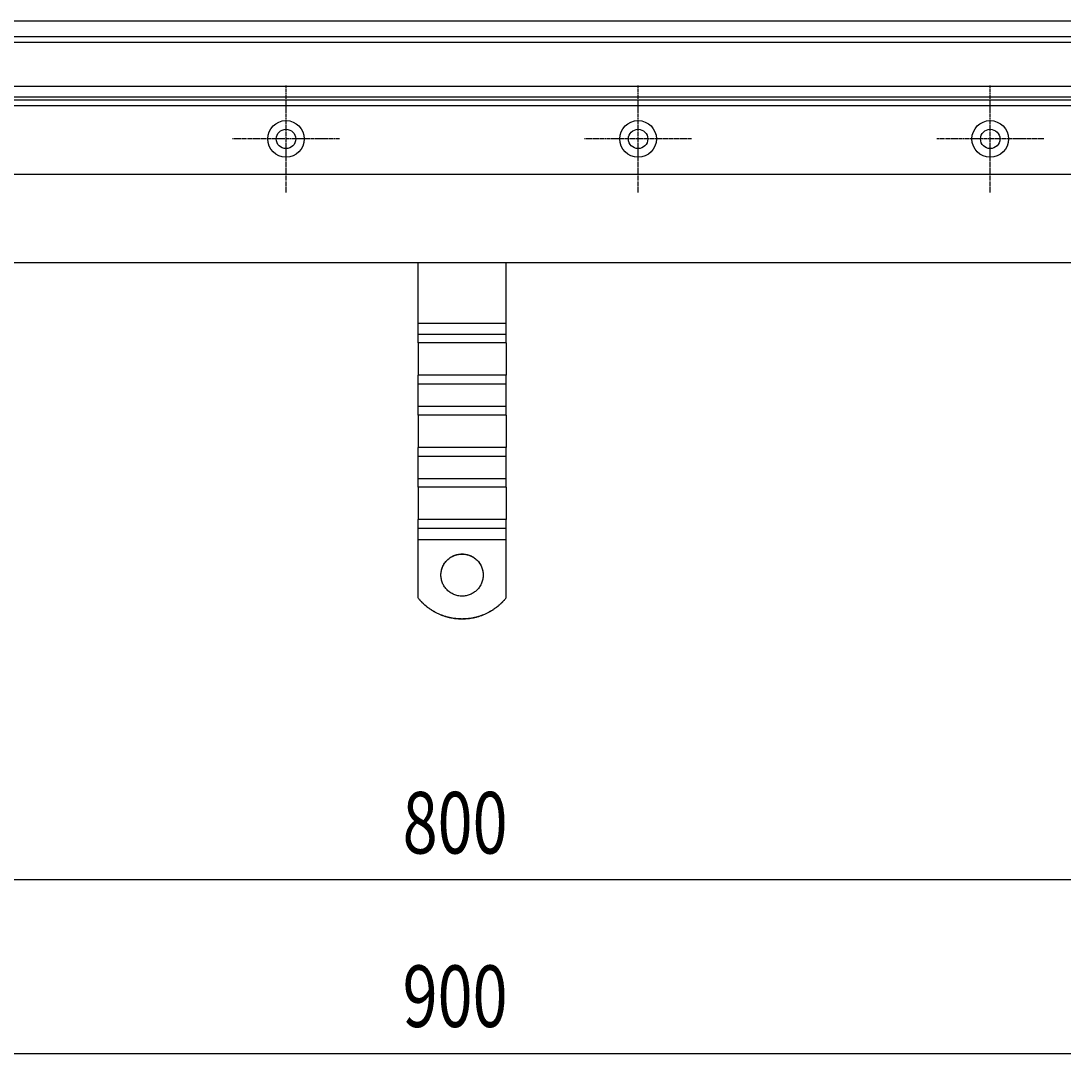
# Model space of a CAD drawing. Extents: x 91 to 1200, y 84 to 1322.
# Drawn here: x 536 to 832, y 84 to 382 of the extents above; entities that cross this region are included whole.
import ezdxf

# ---------------------------------------------------------------- set-up
doc = ezdxf.new("R2010")
doc.units = 0
doc.header["$LTSCALE"] = 5
doc.linetypes.add('CENTER', pattern=[50.8, 31.75, -6.35, 6.35, -6.35])
doc.linetypes.add('CHAIN', pattern=[0.3543, 0.2362, -0.0295, 0.0591, -0.0295])
for name, color, linetype in [('AM_0', 7, 'CONTINUOUS'), ('AM_5', 3, 'CONTINUOUS'), ('AM_7', 1, 'CENTER')]:
    doc.layers.add(name, color=color, linetype=linetype)
doc.styles.get("Standard").update_dxf_attribs({"font": 'simplex.shx', "width": 0.75})
doc.dimstyles.get("Standard").update_dxf_attribs({"dimtxt": 0.18, "dimasz": 0.18, "dimexe": 0.18, "dimexo": 0.0625, "dimgap": 0.09, "dimtad": 0, "dimtih": 1, "dimtoh": 1, "dimzin": 0, "dimcen": 0.09, "dimazin": 3, "dimtfac": 1, "dimtofl": 0, "dimtmove": 0, "dimatfit": 3})

# ---------------------------------------------------------------- blocks, each defined once
blk = doc.blocks.new('*U95')
at = {"layer": 'AM_5', "color": 3, "width": 0.75}
blk.add_text('900', height=17.5, dxfattribs=at).set_placement((644.29, 96.11))
blk = doc.blocks.new('*D91')
at = {"layer": 'AM_5'}
for p, q in [((210.79, 328.34), (210.79, 83.61)), ((1111.55, 328.34), (1111.55, 83.61)), ((228.29, 88.61), (1094.05, 88.61))]:
    blk.add_line(p, q, dxfattribs=at)
for points in [[(228.29, 91.53), (228.29, 85.69), (210.79, 88.61)], [(1094.05, 91.53), (1094.05, 85.69), (1111.55, 88.61)]]:
    blk.add_solid(points, dxfattribs=at)
blk.add_blockref('*U95', (0, 0), dxfattribs=at)
blk = doc.blocks.new('*U94')
at = {"layer": 'AM_5', "color": 3, "width": 0.75}
blk.add_text('800', height=17.5, dxfattribs=at).set_placement((644.29, 145.4))
blk = doc.blocks.new('*D90')
at = {"layer": 'AM_5'}
for p, q in [((261.17, 363.42), (261.17, 132.9)), ((1061.17, 363.42), (1061.17, 132.9)), ((1043.67, 137.9), (278.67, 137.9))]:
    blk.add_line(p, q, dxfattribs=at)
for points in [[(278.67, 140.82), (278.67, 134.99), (261.17, 137.9)], [(1043.67, 140.82), (1043.67, 134.99), (1061.17, 137.9)]]:
    blk.add_solid(points, dxfattribs=at)
blk.add_blockref('*U94', (0, 0), dxfattribs=at)

msp = doc.modelspace()

# ---------------------------------------------------------------- linework, layer by layer
at = {"layer": 'AM_0'}
for p, q in [((1059.84, 381.92, -1948.34), (262.5, 381.92, -1948.34)), ((256.67, 375.92, -1948.34), (1065.67, 375.92, -1948.34)), ((1061.17, 377.42, -1948.34), (261.17, 377.42, -1948.34)), ((261.17, 363.42, -1948.34), (1061.17, 363.42, -1948.34)), ((1065.67, 359.42, -1948.34), (256.67, 359.42, -1948.34)), ((258.17, 360.42, -1948.34), (1064.17, 360.42, -1948.34)), ((256.67, 357.92, -1948.34), (1065.67, 357.92, -1948.34)), ((236.17, 338.42, -1948.34), (1086.17, 338.42, -1948.34)), ((229.07, 313.34, -1948.34), (1093.27, 313.34, -1948.34)), ((648.67, 295.99, -1948.34), (648.67, 313.34, -1948.34)), ((673.67, 295.99, -1948.34), (673.67, 313.34, -1948.34)), ((673.67, 295.99, -1948.34), (648.67, 295.99, -1948.34)), ((648.67, 292.86, -1948.34), (648.67, 295.99, -1948.34)), ((673.67, 292.86, -1948.34), (673.67, 295.99, -1948.34)), ((648.67, 290.47, -1948.34), (648.67, 292.86, -1948.34)), ((673.67, 292.86, -1948.34), (648.67, 292.86, -1948.34)), ((673.67, 290.47, -1948.34), (673.67, 292.86, -1948.34)), ((648.67, 290.47, -1948.34), (648.67, 281.28, -1948.34)), ((673.67, 290.47, -1948.34), (648.67, 290.47, -1948.34)), ((673.67, 290.47, -1948.34), (673.67, 281.28, -1948.34)), ((648.67, 278.72, -1948.34), (648.67, 281.28, -1948.34)), ((673.67, 281.28, -1948.34), (648.67, 281.28, -1948.34)), ((673.67, 278.72, -1948.34), (673.67, 281.28, -1948.34)), ((648.67, 272.36, -1948.34), (648.67, 278.72, -1948.34)), ((673.67, 278.72, -1948.34), (648.67, 278.72, -1948.34)), ((673.67, 272.36, -1948.34), (673.67, 278.72, -1948.34)), ((648.67, 269.98, -1948.34), (648.67, 272.36, -1948.34)), ((673.67, 272.36, -1948.34), (648.67, 272.36, -1948.34)), ((673.67, 269.98, -1948.34), (673.67, 272.36, -1948.34)), ((648.67, 269.98, -1948.34), (648.67, 260.79, -1948.34)), ((673.67, 269.98, -1948.34), (648.67, 269.98, -1948.34)), ((673.67, 269.98, -1948.34), (673.67, 260.79, -1948.34)), ((648.67, 258.23, -1948.34), (648.67, 260.79, -1948.34)), ((673.67, 260.79, -1948.34), (648.67, 260.79, -1948.34)), ((673.67, 258.23, -1948.34), (673.67, 260.79, -1948.34)), ((648.67, 251.87, -1948.34), (648.67, 258.23, -1948.34)), ((673.67, 258.23, -1948.34), (648.67, 258.23, -1948.34)), ((673.67, 251.87, -1948.34), (673.67, 258.23, -1948.34)), ((648.67, 249.48, -1948.34), (648.67, 251.87, -1948.34)), ((673.67, 251.87, -1948.34), (648.67, 251.87, -1948.34)), ((673.67, 249.48, -1948.34), (673.67, 251.87, -1948.34)), ((648.67, 249.48, -1948.34), (648.67, 240.3, -1948.34)), ((673.67, 249.48, -1948.34), (648.67, 249.48, -1948.34)), ((673.67, 249.48, -1948.34), (673.67, 240.3, -1948.34)), ((648.67, 237.74, -1948.34), (648.67, 240.3, -1948.34)), ((673.67, 240.3, -1948.34), (648.67, 240.3, -1948.34)), ((673.67, 237.74, -1948.34), (673.67, 240.3, -1948.34)), ((648.67, 234.51, -1948.34), (648.67, 237.74, -1948.34)), ((673.67, 237.74, -1948.34), (648.67, 237.74, -1948.34)), ((673.67, 234.51, -1948.34), (673.67, 237.74, -1948.34)), ((648.67, 218.03, -1948.34), (648.67, 234.51, -1948.34)), ((673.67, 234.51, -1948.34), (648.67, 234.51, -1948.34)), ((673.67, 218.03, -1948.34), (673.67, 234.51, -1948.34)), ((648.67, 218.03, -1948.34), (648.67, 218, -1948.34)), ((673.67, 218, -1948.34), (673.67, 218.03, -1948.34))]:
    msp.add_line(p, q, dxfattribs=at)
for points in [[(655.17, 224.52, -1948.33), (655.18, 224.81, -1948.33), (655.2, 225.11, -1948.33), (655.24, 225.4, -1948.33), (655.29, 225.69, -1948.33), (655.35, 225.97, -1948.33), (655.43, 226.26, -1948.33), (655.52, 226.54, -1948.33), (655.63, 226.81, -1948.33), (655.75, 227.08, -1948.33), (655.88, 227.34, -1948.33), (656.03, 227.6, -1948.33), (656.18, 227.85, -1948.33), (656.35, 228.09, -1948.33), (656.54, 228.32, -1948.33), (656.73, 228.54, -1948.33), (656.93, 228.76, -1948.33), (657.14, 228.96, -1948.33), (657.37, 229.15, -1948.33), (657.6, 229.33, -1948.33), (657.84, 229.5, -1948.33), (658.09, 229.66, -1948.33), (658.34, 229.81, -1948.33), (658.61, 229.94, -1948.33), (658.88, 230.06, -1948.33), (659.15, 230.16, -1948.33), (659.43, 230.26, -1948.33), (659.72, 230.33, -1948.33), (660, 230.4, -1948.33), (660.29, 230.45, -1948.33), (660.59, 230.48, -1948.33), (660.88, 230.51, -1948.33), (661.17, 230.51, -1948.33), (661.47, 230.51, -1948.33), (661.76, 230.48, -1948.33), (662.05, 230.45, -1948.33), (662.34, 230.4, -1948.33), (662.63, 230.33, -1948.33), (662.91, 230.26, -1948.33), (663.19, 230.16, -1948.33), (663.47, 230.06, -1948.33), (663.74, 229.94, -1948.33), (664, 229.81, -1948.33), (664.26, 229.66, -1948.33), (664.51, 229.5, -1948.33), (664.75, 229.33, -1948.33), (664.98, 229.15, -1948.33), (665.2, 228.96, -1948.33), (665.42, 228.76, -1948.33), (665.62, 228.54, -1948.33), (665.81, 228.32, -1948.33), (665.99, 228.09, -1948.33), (666.16, 227.85, -1948.33), (666.32, 227.6, -1948.33), (666.46, 227.34, -1948.33), (666.6, 227.08, -1948.33), (666.72, 226.81, -1948.33), (666.82, 226.54, -1948.33), (666.91, 226.26, -1948.33), (666.99, 225.97, -1948.33), (667.06, 225.69, -1948.33), (667.11, 225.4, -1948.33), (667.14, 225.11, -1948.33), (667.17, 224.81, -1948.33), (667.17, 224.52, -1948.33), (667.17, 224.22, -1948.33), (667.14, 223.93, -1948.33), (667.11, 223.64, -1948.33), (667.06, 223.35, -1948.33), (666.99, 223.06, -1948.33), (666.91, 222.78, -1948.33), (666.82, 222.5, -1948.33), (666.72, 222.22, -1948.33), (666.6, 221.95, -1948.33), (666.46, 221.69, -1948.33), (666.32, 221.43, -1948.33), (666.16, 221.19, -1948.33), (665.99, 220.95, -1948.33), (665.81, 220.71, -1948.33), (665.62, 220.49, -1948.33), (665.42, 220.28, -1948.33), (665.2, 220.07, -1948.33), (664.98, 219.88, -1948.33), (664.75, 219.7, -1948.33), (664.51, 219.53, -1948.33), (664.26, 219.37, -1948.33), (664, 219.23, -1948.33), (663.74, 219.1, -1948.33), (663.47, 218.98, -1948.33), (663.19, 218.87, -1948.33), (662.91, 218.78, -1948.33), (662.63, 218.7, -1948.33), (662.34, 218.64, -1948.33), (662.05, 218.59, -1948.33), (661.76, 218.55, -1948.33), (661.47, 218.53, -1948.33), (661.17, 218.52, -1948.33), (660.88, 218.53, -1948.33), (660.59, 218.55, -1948.33), (660.29, 218.59, -1948.33), (660, 218.64, -1948.33), (659.72, 218.7, -1948.33), (659.43, 218.78, -1948.33), (659.15, 218.87, -1948.33), (658.88, 218.98, -1948.33), (658.61, 219.1, -1948.33), (658.34, 219.23, -1948.33), (658.09, 219.37, -1948.33), (657.84, 219.53, -1948.33), (657.6, 219.7, -1948.33), (657.37, 219.88, -1948.33), (657.14, 220.07, -1948.33), (656.93, 220.28, -1948.33), (656.73, 220.49, -1948.33), (656.54, 220.71, -1948.33), (656.35, 220.95, -1948.33), (656.18, 221.19, -1948.33), (656.03, 221.43, -1948.33), (655.88, 221.69, -1948.33), (655.75, 221.95, -1948.33), (655.63, 222.22, -1948.33), (655.52, 222.5, -1948.33), (655.43, 222.78, -1948.33), (655.35, 223.06, -1948.33), (655.29, 223.35, -1948.33), (655.24, 223.64, -1948.33), (655.2, 223.93, -1948.33), (655.18, 224.22, -1948.33), (655.17, 224.52, -1948.33)], [(655.17, 224.5, -1948.33), (655.18, 224.65, -1948.33), (655.18, 224.79, -1948.33), (655.19, 224.94, -1948.33), (655.2, 225.09, -1948.33), (655.22, 225.23, -1948.33), (655.24, 225.38, -1948.33), (655.26, 225.52, -1948.33), (655.29, 225.67, -1948.33), (655.32, 225.81, -1948.33), (655.36, 225.95, -1948.33), (655.39, 226.1, -1948.33), (655.44, 226.24, -1948.33), (655.48, 226.38, -1948.33), (655.53, 226.52, -1948.33), (655.58, 226.65, -1948.33), (655.63, 226.79, -1948.33), (655.69, 226.92, -1948.33), (655.75, 227.06, -1948.33), (655.82, 227.19, -1948.33), (655.89, 227.32, -1948.33), (655.96, 227.45, -1948.33), (656.03, 227.57, -1948.33), (656.11, 227.7, -1948.33), (656.19, 227.82, -1948.33), (656.27, 227.94, -1948.33), (656.36, 228.06, -1948.33), (656.45, 228.18, -1948.33), (656.54, 228.29, -1948.33), (656.64, 228.41, -1948.33), (656.73, 228.52, -1948.33), (656.83, 228.62, -1948.33), (656.94, 228.73, -1948.33), (657.04, 228.83, -1948.33), (657.15, 228.93, -1948.33), (657.26, 229.03, -1948.33), (657.37, 229.12, -1948.33), (657.49, 229.21, -1948.33), (657.6, 229.3, -1948.33), (657.72, 229.39, -1948.33), (657.85, 229.47, -1948.33), (657.97, 229.55, -1948.33), (658.09, 229.63, -1948.33), (658.22, 229.7, -1948.33), (658.35, 229.77, -1948.33), (658.48, 229.84, -1948.33), (658.61, 229.91, -1948.33), (658.75, 229.97, -1948.33), (658.88, 230.02, -1948.33), (659.02, 230.08, -1948.33), (659.16, 230.13, -1948.33), (659.29, 230.18, -1948.33), (659.43, 230.22, -1948.33), (659.58, 230.26, -1948.33), (659.72, 230.3, -1948.33), (659.86, 230.33, -1948.33), (660, 230.36, -1948.33), (660.15, 230.39, -1948.33), (660.29, 230.41, -1948.33), (660.44, 230.43, -1948.33), (660.59, 230.45, -1948.33), (660.73, 230.46, -1948.33), (660.88, 230.47, -1948.33), (661.03, 230.48, -1948.33), (661.17, 230.48, -1948.33), (661.32, 230.48, -1948.33), (661.47, 230.47, -1948.33), (661.61, 230.46, -1948.33), (661.76, 230.45, -1948.33), (661.91, 230.43, -1948.33), (662.05, 230.41, -1948.33), (662.2, 230.39, -1948.33), (662.34, 230.36, -1948.33), (662.49, 230.33, -1948.33), (662.63, 230.3, -1948.33), (662.77, 230.26, -1948.33), (662.91, 230.22, -1948.33), (663.05, 230.18, -1948.33), (663.19, 230.13, -1948.33), (663.33, 230.08, -1948.33), (663.47, 230.02, -1948.33), (663.6, 229.97, -1948.33), (663.73, 229.91, -1948.33), (663.87, 229.84, -1948.33), (664, 229.77, -1948.33), (664.13, 229.7, -1948.33), (664.25, 229.63, -1948.33), (664.38, 229.55, -1948.33), (664.5, 229.47, -1948.33), (664.62, 229.39, -1948.33), (664.74, 229.3, -1948.33), (664.86, 229.21, -1948.33), (664.97, 229.12, -1948.33), (665.09, 229.03, -1948.33), (665.2, 228.93, -1948.33), (665.3, 228.83, -1948.33), (665.41, 228.73, -1948.33), (665.51, 228.62, -1948.33), (665.61, 228.52, -1948.33), (665.71, 228.41, -1948.33), (665.81, 228.29, -1948.33), (665.9, 228.18, -1948.33), (665.99, 228.06, -1948.33), (666.07, 227.94, -1948.33), (666.16, 227.82, -1948.33), (666.24, 227.7, -1948.33), (666.31, 227.57, -1948.33), (666.39, 227.45, -1948.33), (666.46, 227.32, -1948.33), (666.53, 227.19, -1948.33), (666.59, 227.06, -1948.33), (666.65, 226.92, -1948.33), (666.71, 226.79, -1948.33), (666.77, 226.65, -1948.33), (666.82, 226.52, -1948.33), (666.87, 226.38, -1948.33), (666.91, 226.24, -1948.33), (666.95, 226.1, -1948.33), (666.99, 225.95, -1948.33), (667.02, 225.81, -1948.33), (667.05, 225.67, -1948.33), (667.08, 225.52, -1948.33), (667.11, 225.38, -1948.33), (667.13, 225.23, -1948.33), (667.14, 225.09, -1948.33), (667.16, 224.94, -1948.33), (667.17, 224.79, -1948.33), (667.17, 224.65, -1948.33), (667.17, 224.5, -1948.33)], [(673.67, 218.03, -1948.33), (673.53, 217.86, -1948.33), (673.39, 217.69, -1948.33), (673.24, 217.52, -1948.33), (673.09, 217.35, -1948.33), (672.94, 217.18, -1948.33), (672.79, 217.02, -1948.33), (672.64, 216.86, -1948.33), (672.48, 216.7, -1948.33), (672.32, 216.54, -1948.33), (672.16, 216.39, -1948.33), (671.99, 216.23, -1948.33), (671.83, 216.08, -1948.33), (671.66, 215.94, -1948.33), (671.49, 215.79, -1948.33), (671.31, 215.65, -1948.33), (671.14, 215.51, -1948.33), (670.96, 215.37, -1948.33), (670.79, 215.23, -1948.33), (670.61, 215.1, -1948.33), (670.42, 214.97, -1948.33), (670.24, 214.84, -1948.33), (670.05, 214.71, -1948.33), (669.87, 214.59, -1948.33), (669.68, 214.47, -1948.33), (669.49, 214.35, -1948.33), (669.29, 214.24, -1948.33), (669.1, 214.13, -1948.33), (668.91, 214.02, -1948.33), (668.71, 213.91, -1948.33), (668.51, 213.81, -1948.33), (668.31, 213.7, -1948.33), (668.11, 213.61, -1948.33), (667.91, 213.51, -1948.33), (667.7, 213.42, -1948.33), (667.5, 213.33, -1948.33), (667.29, 213.24, -1948.33), (667.08, 213.16, -1948.33), (666.87, 213.07, -1948.33), (666.66, 213, -1948.33), (666.45, 212.92, -1948.33), (666.24, 212.85, -1948.33), (666.03, 212.78, -1948.33), (665.81, 212.71, -1948.33), (665.6, 212.65, -1948.33), (665.38, 212.59, -1948.33), (665.17, 212.53, -1948.33), (664.95, 212.48, -1948.33), (664.73, 212.42, -1948.33), (664.51, 212.38, -1948.33), (664.29, 212.33, -1948.33), (664.07, 212.29, -1948.33), (663.85, 212.25, -1948.33), (663.63, 212.21, -1948.33), (663.41, 212.18, -1948.33), (663.19, 212.15, -1948.33), (662.96, 212.13, -1948.33), (662.74, 212.1, -1948.33), (662.52, 212.08, -1948.33), (662.29, 212.06, -1948.33), (662.07, 212.05, -1948.33), (661.85, 212.04, -1948.33), (661.62, 212.03, -1948.33), (661.4, 212.03, -1948.33), (661.17, 212.02, -1948.33), (660.95, 212.03, -1948.33), (660.72, 212.03, -1948.33), (660.5, 212.04, -1948.33), (660.28, 212.05, -1948.33), (660.05, 212.06, -1948.33), (659.83, 212.08, -1948.33), (659.61, 212.1, -1948.33), (659.38, 212.13, -1948.33), (659.16, 212.15, -1948.33), (658.94, 212.18, -1948.33), (658.72, 212.21, -1948.33), (658.5, 212.25, -1948.33), (658.28, 212.29, -1948.33), (658.05, 212.33, -1948.33), (657.84, 212.38, -1948.33), (657.62, 212.42, -1948.33), (657.4, 212.48, -1948.33), (657.18, 212.53, -1948.33), (656.96, 212.59, -1948.33), (656.75, 212.65, -1948.33), (656.53, 212.71, -1948.33), (656.32, 212.78, -1948.33), (656.11, 212.85, -1948.33), (655.89, 212.92, -1948.33), (655.68, 213, -1948.33), (655.47, 213.07, -1948.33), (655.26, 213.16, -1948.33), (655.06, 213.24, -1948.33), (654.85, 213.33, -1948.33), (654.64, 213.42, -1948.33), (654.44, 213.51, -1948.33), (654.24, 213.61, -1948.33), (654.04, 213.7, -1948.33), (653.84, 213.81, -1948.33), (653.64, 213.91, -1948.33), (653.44, 214.02, -1948.33), (653.25, 214.13, -1948.33), (653.05, 214.24, -1948.33), (652.86, 214.35, -1948.33), (652.67, 214.47, -1948.33), (652.48, 214.59, -1948.33), (652.29, 214.71, -1948.33), (652.11, 214.84, -1948.33), (651.92, 214.97, -1948.33), (651.74, 215.1, -1948.33), (651.56, 215.23, -1948.33), (651.38, 215.37, -1948.33), (651.21, 215.51, -1948.33), (651.03, 215.65, -1948.33), (650.86, 215.79, -1948.33), (650.69, 215.94, -1948.33), (650.52, 216.08, -1948.33), (650.35, 216.23, -1948.33), (650.19, 216.39, -1948.33), (650.03, 216.54, -1948.33), (649.87, 216.7, -1948.33), (649.71, 216.86, -1948.33), (649.56, 217.02, -1948.33), (649.4, 217.18, -1948.33), (649.25, 217.35, -1948.33), (649.1, 217.52, -1948.33), (648.96, 217.69, -1948.33), (648.81, 217.86, -1948.33), (648.67, 218.03, -1948.33)], [(673.67, 218, -1948.33), (673.53, 217.82, -1948.33), (673.39, 217.65, -1948.33), (673.24, 217.48, -1948.33), (673.09, 217.31, -1948.33), (672.94, 217.15, -1948.33), (672.79, 216.99, -1948.33), (672.64, 216.82, -1948.33), (672.48, 216.66, -1948.33), (672.32, 216.51, -1948.33), (672.16, 216.35, -1948.33), (671.99, 216.2, -1948.33), (671.83, 216.05, -1948.33), (671.66, 215.9, -1948.33), (671.49, 215.76, -1948.33), (671.31, 215.61, -1948.33), (671.14, 215.47, -1948.33), (670.96, 215.33, -1948.33), (670.79, 215.2, -1948.33), (670.61, 215.06, -1948.33), (670.42, 214.93, -1948.33), (670.24, 214.81, -1948.33), (670.05, 214.68, -1948.33), (669.87, 214.56, -1948.33), (669.68, 214.44, -1948.33), (669.49, 214.32, -1948.33), (669.29, 214.2, -1948.33), (669.1, 214.09, -1948.33), (668.91, 213.98, -1948.33), (668.71, 213.87, -1948.33), (668.51, 213.77, -1948.33), (668.31, 213.67, -1948.33), (668.11, 213.57, -1948.33), (667.91, 213.47, -1948.33), (667.7, 213.38, -1948.33), (667.5, 213.29, -1948.33), (667.29, 213.2, -1948.33), (667.08, 213.12, -1948.33), (666.87, 213.04, -1948.33), (666.66, 212.96, -1948.33), (666.45, 212.89, -1948.33), (666.24, 212.81, -1948.33), (666.03, 212.74, -1948.33), (665.81, 212.68, -1948.33), (665.6, 212.61, -1948.33), (665.38, 212.55, -1948.33), (665.17, 212.5, -1948.33), (664.95, 212.44, -1948.33), (664.73, 212.39, -1948.33), (664.51, 212.34, -1948.33), (664.29, 212.3, -1948.33), (664.07, 212.25, -1948.33), (663.85, 212.22, -1948.33), (663.63, 212.18, -1948.33), (663.41, 212.15, -1948.33), (663.19, 212.12, -1948.33), (662.96, 212.09, -1948.33), (662.74, 212.07, -1948.33), (662.52, 212.05, -1948.33), (662.29, 212.03, -1948.33), (662.07, 212.02, -1948.33), (661.85, 212, -1948.33), (661.62, 212, -1948.33), (661.4, 211.99, -1948.33), (661.17, 211.99, -1948.33), (660.95, 211.99, -1948.33), (660.72, 212, -1948.33), (660.5, 212, -1948.33), (660.28, 212.02, -1948.33), (660.05, 212.03, -1948.33), (659.83, 212.05, -1948.33), (659.61, 212.07, -1948.33), (659.38, 212.09, -1948.33), (659.16, 212.12, -1948.33), (658.94, 212.15, -1948.33), (658.72, 212.18, -1948.33), (658.5, 212.22, -1948.33), (658.28, 212.25, -1948.33), (658.05, 212.3, -1948.33), (657.84, 212.34, -1948.33), (657.62, 212.39, -1948.33), (657.4, 212.44, -1948.33), (657.18, 212.5, -1948.33), (656.96, 212.55, -1948.33), (656.75, 212.61, -1948.33), (656.53, 212.68, -1948.33), (656.32, 212.74, -1948.33), (656.11, 212.81, -1948.33), (655.89, 212.89, -1948.33), (655.68, 212.96, -1948.33), (655.47, 213.04, -1948.33), (655.26, 213.12, -1948.33), (655.06, 213.2, -1948.33), (654.85, 213.29, -1948.33), (654.64, 213.38, -1948.33), (654.44, 213.47, -1948.33), (654.24, 213.57, -1948.33), (654.04, 213.67, -1948.33), (653.84, 213.77, -1948.33), (653.64, 213.87, -1948.33), (653.44, 213.98, -1948.33), (653.25, 214.09, -1948.33), (653.05, 214.2, -1948.33), (652.86, 214.32, -1948.33), (652.67, 214.44, -1948.33), (652.48, 214.56, -1948.33), (652.29, 214.68, -1948.33), (652.11, 214.81, -1948.33), (651.92, 214.93, -1948.33), (651.74, 215.06, -1948.33), (651.56, 215.2, -1948.33), (651.38, 215.33, -1948.33), (651.21, 215.47, -1948.33), (651.03, 215.61, -1948.33), (650.86, 215.76, -1948.33), (650.69, 215.9, -1948.33), (650.52, 216.05, -1948.33), (650.35, 216.2, -1948.33), (650.19, 216.35, -1948.33), (650.03, 216.51, -1948.33), (649.87, 216.66, -1948.33), (649.71, 216.82, -1948.33), (649.56, 216.99, -1948.33), (649.4, 217.15, -1948.33), (649.25, 217.31, -1948.33), (649.1, 217.48, -1948.33), (648.96, 217.65, -1948.33), (648.81, 217.82, -1948.33), (648.67, 218, -1948.33)]]:
    msp.add_polyline3d(points, dxfattribs=at)
for centre, radius in [((611.17, 348.42, -1448.84), 5.2), ((611.17, 348.42, -1448.84), 5.2), ((711.17, 348.42, -1448.84), 5.2), ((711.17, 348.42, -1448.84), 5.2), ((811.17, 348.42, -1448.84), 5.2), ((811.17, 348.42, -1448.84), 5.2), ((611.17, 348.42, -1448.84), 2.75), ((611.17, 348.42, -1448.84), 2.75), ((711.17, 348.42, -1448.84), 2.75), ((711.17, 348.42, -1448.84), 2.75), ((811.17, 348.42, -1448.84), 2.75), ((811.17, 348.42, -1448.84), 2.75)]:
    msp.add_circle(centre, radius, dxfattribs=at)
at = {"layer": 'AM_7', "linetype": 'CHAIN'}
for p, q in [((611.17, 333.22, -1448.84), (611.17, 363.62, -1448.84)), ((611.17, 333.22, -1448.84), (611.17, 363.62, -1448.84)), ((711.17, 333.22, -1448.84), (711.17, 363.62, -1448.84)), ((711.17, 333.22, -1448.84), (711.17, 363.62, -1448.84)), ((811.17, 333.22, -1448.84), (811.17, 363.62, -1448.84)), ((811.17, 333.22, -1448.84), (811.17, 363.62, -1448.84)), ((626.37, 348.42, -1448.84), (595.97, 348.42, -1448.84)), ((626.37, 348.42, -1448.84), (595.97, 348.42, -1448.84)), ((726.37, 348.42, -1448.84), (695.97, 348.42, -1448.84)), ((726.37, 348.42, -1448.84), (695.97, 348.42, -1448.84)), ((826.37, 348.42, -1448.84), (795.97, 348.42, -1448.84)), ((826.37, 348.42, -1448.84), (795.97, 348.42, -1448.84))]:
    msp.add_line(p, q, dxfattribs=at)

# ---------------------------------------------------------------- dimensions: what is measured, and where the dimension line sits
at = {"layer": 'AM_5'}
dim = msp.add_linear_dim(base=(261.17, 137.9, -1948.34), p1=(1061.17, 363.42, -1948.34), p2=(261.17, 363.42, -1948.34), dimstyle='Standard', override={"dimdec": 0, "dimtp": 0, "dimtm": 0, "dimtfac": 1}, dxfattribs=at)
dim.commit()
dim.dimension.update_dxf_attribs({"geometry": '*D90', "text_midpoint": (661.17, 154.15, -1948.34)})
dim = msp.add_linear_dim(base=(1111.55, 88.61, -849.29), p1=(210.79, 328.34, -849.29), p2=(1111.55, 328.34, -849.29), text='{\\Fsimplex|c238;900}', dimstyle='Standard', override={"dimdec": 0, "dimtp": 0, "dimtm": 0, "dimtfac": 1}, dxfattribs=at)
dim.commit()
dim.dimension.update_dxf_attribs({"geometry": '*D91', "text_midpoint": (661.17, 88.61, -849.29), "dimtype": 128})

doc.saveas('drawing.dxf')
